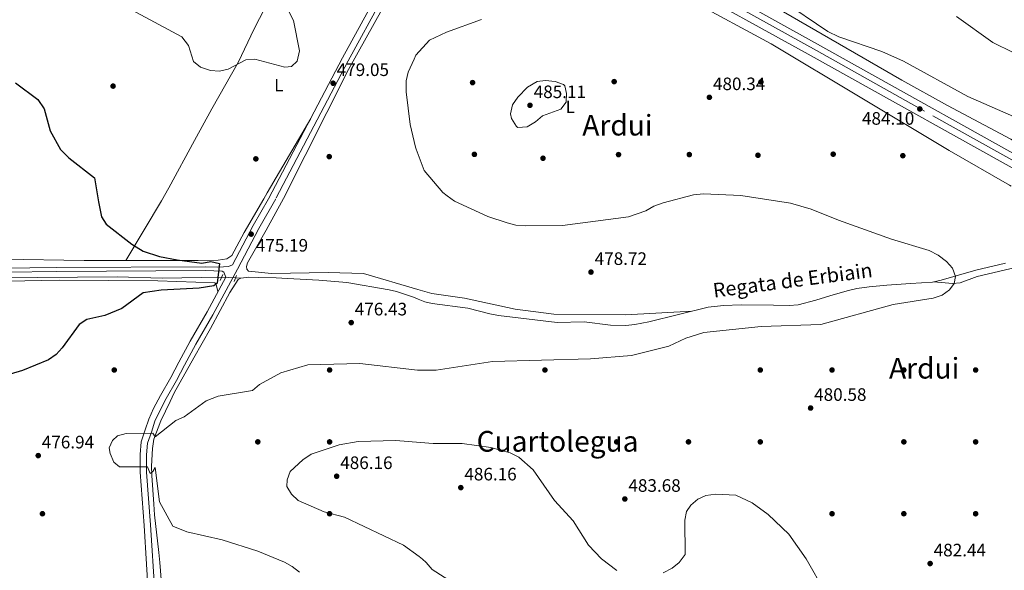
# Model space of a CAD drawing. Units: metres. Extents: x 614232 to 621133, y 4729377 to 4734120.
# Drawn here: x 617461 to 618009, y 4731539 to 4731846 of the extents above; entities that cross this region are included whole.
import ezdxf
from ezdxf.enums import TextEntityAlignment as Align

# ---------------------------------------------------------------- set-up
doc = ezdxf.new("R2010")
doc.units = ezdxf.units.M
doc.header["$MEASUREMENT"] = 0
for name, pattern in [('DGN Style 2', [86.1252, 51.67512, -34.45008000000001]), ('DGN Style 3', [120.57528000000002, 86.1252, -34.45008000000001]), ('DGN Style 4', [137.88644520000003, 68.90016000000001, -34.45008000000001, 0.08612520000000001, -34.45008000000001]), ('DGN Style 5', [60.28764000000001, 25.83756, -34.45008000000001])]:
    doc.linetypes.add(name, pattern=pattern)
for name, color, linetype, lineweight in [('Nivel 11', 7, 'Continuous', 0), ('Nivel 13', 7, 'Continuous', 0), ('Nivel 17', 7, 'Continuous', 0), ('Nivel 21', 7, 'Continuous', 0), ('Nivel 22', 7, 'Continuous', 0), ('Nivel 23', 7, 'Continuous', 0), ('Nivel 36', 7, 'Continuous', 0), ('Nivel 37', 7, 'Continuous', 0), ('Nivel 4', 7, 'Continuous', 0), ('Nivel 41', 7, 'Continuous', 0), ('Nivel 43', 7, 'Continuous', 0), ('Nivel 45', 7, 'Continuous', 0), ('Nivel 5', 7, 'Continuous', 0), ('Nivel 54', 7, 'Continuous', 0), ('Nivel 7', 7, 'Continuous', 0)]:
    doc.layers.add(name, color=color, linetype=linetype, lineweight=lineweight)
doc.styles.add('Style-Arial', font='txt')
doc.styles.add('Style-Arial Narrow', font='txt')
doc.styles.add('Style-Times New Roman', font='txt')
doc.styles.add('Style-timesi', font='timesi.shx', dxfattribs={"bigfont": 'timesibig.shx'})

# ---------------------------------------------------------------- blocks, each defined once
blk = doc.blocks.new('5PATER')
at = {"layer": 'Nivel 7', "linetype": 'Continuous', "lineweight": 0}
h = blk.add_hatch(color=51, dxfattribs=at)
edge = h.paths.add_edge_path()
edge.add_ellipse((-0.001672912389039993, -0.005154754966497421), major_axis=(-1.095731442372465, -1.110710699892244), ratio=0.9994222409660318, start_angle=0, end_angle=360)
blk = doc.blocks.new('5PERFI')
at = {"layer": 'Nivel 17', "linetype": 'Continuous', "lineweight": 0}
h = blk.add_hatch(color=7, dxfattribs=at)
edge = h.paths.add_edge_path()
edge.add_arc((-0.0001261532306671143, -0.0029774010181427), 1.559999999766158, 315.0000000018422, 675.0000000018422)

msp = doc.modelspace()

# ---------------------------------------------------------------- linework, layer by layer
at = {"layer": 'Nivel 11', "color": 142, "linetype": 'DGN Style 3', "lineweight": 13, "extrusion": (-0.01689063474559139, 0.000973358612457809, 0.9998568692722487), "elevation": -5351.788857424449, "flags": 128}
msp.add_lwpolyline([(-4759395.087658264, 344296.9915005304), (-4759395.087658264, 344294.0361832902)], dxfattribs=at)
at = {"layer": 'Nivel 11', "color": 142, "linetype": 'DGN Style 3', "lineweight": 13}
for points in [[(618009.9400000013, 4731709.98, 480.22), (617993.3299999982, 4731706.109999999, 479.6), (617974.1000000015, 4731700.529999999, 480.1), (617969.2199999988, 4731699.5, 480.21), (617956.9400000013, 4731698.73, 480.22), (617943.8599999994, 4731697.710000001, 479.6), (617933.8999999985, 4731696.880000001, 479.63), (617927.0500000007, 4731695.91, 479.32), (617921.6900000013, 4731694.540000001, 478.98), (617912.0899999999, 4731691.75, 478.85), (617904.3099999987, 4731689.470000001, 478.98), (617894.4299999997, 4731686.92, 479.6), (617889.4600000009, 4731686.42, 479.6), (617880.5500000007, 4731686.68, 479.6), (617862.6799999997, 4731686.76, 478.36), (617852.6900000013, 4731686.4, 478.36), (617844.2399999984, 4731685.449999999, 478.36), (617811.120000001, 4731677.279999999, 478.36), (617803.3299999982, 4731675.800000001, 478.36), (617798.3500000015, 4731675.34, 478.36), (617789.8399999999, 4731675.57, 478.36), (617775.129999999, 4731677.290000001, 477.12), (617760.129999999, 4731676.98, 477.12), (617727.4299999997, 4731680.82, 477.12), (617722.5300000012, 4731681.790000001, 477.03), (617710.2899999991, 4731684.890000001, 476.5), (617690.4600000009, 4731687.550000001, 475.98), (617686.4200000018, 4731688.439999999, 475.88), (617682.6099999994, 4731690.029999999, 475.88)], [(617573.1099999994, 4731702.279999999, 473.83), (617539.8999999985, 4731701.609999999, 473.8), (617514.9100000001, 4731702.35, 473.33), (617410.0199999996, 4731701.470000001, 472.83), (617384.6799999997, 4731701.93, 472.3)], [(617682.6099999994, 4731690.029999999, 475.88), (617680.0199999996, 4731691.109999999, 475.88), (617670.5300000012, 4731694.310000001, 475.47), (617666.4499999993, 4731695.24, 475.26), (617642.9600000009, 4731699.189999999, 474.02), (617627.1900000013, 4731700.609999999, 474.02), (617609.7600000016, 4731701.550000001, 474.02), (617603.4600000009, 4731701.880000001, 474.28), (617593.6900000013, 4731702.01, 474.02), (617588.3299999982, 4731702.18, 474.02), (617583.870000001, 4731701.66, 474.02)]]:
    msp.add_polyline3d(points, dxfattribs=at)
at = {"layer": 'Nivel 13', "color": 4, "linetype": 'Continuous', "lineweight": 0}
msp.add_polyline3d([(617540.4699999988, 4731519.99, 478.36), (617538.6900000013, 4731543.460000001, 479.38), (617538.120000001, 4731549.050000001, 479.38), (617535.7600000016, 4731570.02, 480.4), (617535.25, 4731575.949999999, 480.4), (617534.1799999997, 4731591.76, 480.4), (617533.9600000009, 4731597.1, 480.4), (617534.6099999994, 4731606.890000001, 480.65), (617535.2600000016, 4731612.140000001, 480.4), (617539.1900000013, 4731622.199999999, 479.88), (617544.3500000015, 4731633.050000001, 478.87), (617546.6900000013, 4731637.77, 478.87), (617557.6499999985, 4731657.290000001, 477.08), (617566.9899999984, 4731673.6, 475.04), (617577.7199999988, 4731693.710000001, 474.79), (617582.2899999991, 4731700.99, 474.28), (617583.870000001, 4731701.66, 474.02)], dxfattribs=at)
at = {"layer": 'Nivel 21', "color": 7, "linetype": 'Continuous', "lineweight": 13, "extrusion": (0.4863140085950772, 0.8737807179487014, 0.002437618764147981), "elevation": 4435080.532733833, "flags": 128}
msp.add_lwpolyline([(1761429.134583388, -10330.99620693982), (1761335.128667921, -10329.65625703351), (1761249.657408159, -10327.48619651159), (1761086.618284952, -10326.75619434276)], dxfattribs=at)
at = {"layer": 'Nivel 21', "color": 1, "linetype": 'DGN Style 2', "lineweight": 0, "elevation": 474.34, "flags": 128}
for points in [[(617572.3000000007, 4731700.42), (617573.6999999993, 4731703.630000001)], [(617580.0700000003, 4731699.880000001), (617581.4699999988, 4731703.08)]]:
    msp.add_lwpolyline(points, dxfattribs=at)
at = {"layer": 'Nivel 21', "color": 7, "linetype": 'Continuous', "lineweight": 13}
msp.add_polyline3d([(617678.1900000013, 4731949.57, 478.94), (617685.4100000001, 4731945.560000001, 479.13), (617724.9899999984, 4731923.540000001, 479.78), (617728.2199999988, 4731921.74, 479.83), (617825.1600000001, 4731867.810000001, 481.41), (617899.9200000018, 4731826.380000001, 483.58), (618031.3599999994, 4731753.23, 484.26)], dxfattribs=at)
at = {"layer": 'Nivel 21', "color": 7, "linetype": 'Continuous', "lineweight": 0}
for points in [[(617679.3599999994, 4731881.08, 478.39), (617670.6799999997, 4731873.699999999, 478.46), (617661.1999999993, 4731862.300000001, 478.65), (617640.5599999987, 4731824.310000001, 478.96), (617599.1499999985, 4731745.790000001, 477.24)], [(617229.5599999987, 4731739.59, 473.32), (617235.9600000009, 4731725.779999999, 472.56), (617245.3399999999, 4731712.540000001, 472.3), (617248.7199999988, 4731710.050000001, 472.3), (617252.8299999982, 4731708.26, 472.3), (617264.8500000015, 4731706.16, 472.3), (617333.0700000003, 4731705.699999999, 472.56), (617481.1900000013, 4731707.65, 473.32), (617564.2100000009, 4731708.060000001, 474.34), (617570.5899999999, 4731707.859999999, 474.83), (617574.1999999993, 4731707.949999999, 474.85), (617576.9299999997, 4731708.26, 474.85), (617579.1099999994, 4731709.040000001, 475.14), (617590.6700000018, 4731730.99, 475.2), (617599.1499999985, 4731745.790000001, 477.24)], [(617575.4100000001, 4731702.189999999, 475.1), (617565.0100000016, 4731682.960000001, 475.71), (617555.6600000001, 4731666.65, 476.73), (617549.3299999982, 4731654.880000001, 477.75), (617544.7399999984, 4731646.4, 478.77), (617539.1400000006, 4731636.4, 479.28), (617535.1600000001, 4731629.140000001, 479.79), (617532.6000000015, 4731623.279999999, 479.79), (617530.5799999982, 4731617.18, 479.79), (617528.1900000013, 4731610.52, 480.3), (617527.6799999997, 4731603.540000001, 480.3), (617527.6900000013, 4731593.65, 480.3), (617529.870000001, 4731564.040000001, 479.79), (617532.620000001, 4731520.949999999, 479.79)]]:
    msp.add_polyline3d(points, dxfattribs=at)
at = {"layer": 'Nivel 21', "color": 7, "linetype": 'DGN Style 3', "lineweight": 0}
for points in [[(617679.4299999997, 4731876.449999999, 478.41), (617673.2300000004, 4731871.18, 478.46), (617664.1700000018, 4731860.290000001, 478.65), (617643.7100000009, 4731822.619999999, 478.96), (617603.2300000004, 4731745.859999999, 477.2)], [(617603.2300000004, 4731745.859999999, 477.2), (617593.8399999999, 4731729.25, 475.2), (617581.9699999988, 4731706.720000001, 475.2), (617568.1600000001, 4731681.199999999, 475.71), (617558.8099999987, 4731664.9, 476.73), (617552.5100000016, 4731653.17, 477.75), (617547.8999999985, 4731644.65, 478.77), (617542.3000000007, 4731634.65, 479.28), (617538.4100000001, 4731627.550000001, 479.79), (617535.9800000004, 4731621.99, 479.79), (617534, 4731616, 479.79), (617531.75, 4731609.76, 480.3), (617531.2899999991, 4731603.41, 480.3), (617531.3000000007, 4731593.779999999, 480.3), (617533.4699999988, 4731564.290000001, 479.79), (617536.2199999988, 4731521.199999999, 479.79)], [(617226.1600000001, 4731739.529999999, 473.32), (617234.0799999982, 4731724.619999999, 472.56), (617243.75, 4731710.98, 472.3), (617247.6099999994, 4731708.130000001, 472.3), (617252.1999999993, 4731706.130000001, 472.3), (617264.6499999985, 4731703.949999999, 472.3), (617333.0799999982, 4731703.5, 472.56), (617481.2100000009, 4731705.439999999, 473.32), (617564.1900000013, 4731705.85, 474.34), (617573.4299999997, 4731705.57, 475.1), (617574.2600000016, 4731704.939999999, 475.1), (617575.4100000001, 4731702.189999999, 475.1)]]:
    msp.add_polyline3d(points, dxfattribs=at)
at = {"layer": 'Nivel 22', "color": 142, "linetype": 'DGN Style 5', "lineweight": 0, "extrusion": (-0.0178635614395173, 0.00102927050547795, 0.9998399040721087), "elevation": -5688.099454625534, "flags": 128}
msp.add_lwpolyline([(-4759392.10828561, 344329.8281215578), (-4759392.10828561, 344322.003915526)], dxfattribs=at)
at = {"layer": 'Nivel 23', "color": 7, "linetype": 'DGN Style 4', "lineweight": 0}
msp.add_polyline3d([(617728.1099999994, 4731925.41, 479.68), (617757.0300000012, 4731909.970000001, 480.04), (617779.9800000004, 4731897.42, 480.64), (617806.9299999997, 4731882.76, 481.08), (617853.8099999987, 4731856.51, 482.19), (617904.629999999, 4731828.34, 483.6), (617969.4699999988, 4731792.029999999, 483.93), (618038.6499999985, 4731753.35, 484.28)], dxfattribs=at)
at = {"layer": 'Nivel 36', "color": 92, "linetype": 'Continuous', "lineweight": 0, "extrusion": (-0.5520458959673616, 0.2961627572762283, 0.7794440005209705), "elevation": 1060796.457601064, "flags": 128}
msp.add_lwpolyline([(-4461624.521794885, -1319059.331531035), (-4461576.552437015, -1319061.693967376), (-4461572.649331838, -1319061.773779415)], dxfattribs=at)
at = {"layer": 'Nivel 36', "color": 92, "linetype": 'Continuous', "lineweight": 0, "extrusion": (-0.02019078677118386, -0.03376944527677941, 0.999225678560784), "elevation": -171782.2060798109, "flags": 128}
msp.add_lwpolyline([(-1898165.821260551, 4374725.316116817), (-1898165.821260551, 4374686.429525301)], dxfattribs=at)
at = {"layer": 'Nivel 36', "color": 92, "linetype": 'Continuous', "lineweight": 0}
for points in [[(618013.1499999985, 4731752.91, 482.89), (618012.1999999993, 4731753.41, 482.9), (617978.6099999994, 4731772.689999999, 482.77), (617879.2600000016, 4731832.029999999, 483.17), (617834.4899999984, 4731856.279999999, 480.67), (617781.879999999, 4731886.65, 479.53), (617759.7699999996, 4731898.35, 479.17), (617743.25, 4731909.380000001, 479.15)], [(617811.8999999985, 4731898.82, 481.28), (617811.6499999985, 4731891.08, 480.72), (617813.8500000015, 4731887.17, 480.63), (617841.0100000016, 4731874.560000001, 481.85), (617886.120000001, 4731849.91, 484.52), (617952.0899999999, 4731811.800000001, 484.75), (617977.5399999991, 4731797.779999999, 484.81), (618012.8200000003, 4731778.98, 483.72), (618055.6099999994, 4731753.65, 483.95)], [(617615.7800000012, 4731884.630000001, 477.06), (617600.7100000009, 4731858.99, 479.48), (617590.9699999988, 4731840.130000001, 480.96), (617582.4800000004, 4731822.040000001, 479.54), (617567.6700000018, 4731795.890000001, 476.81), (617558.0399999991, 4731778.26, 475.81), (617543.7100000009, 4731751.92, 475.17), (617539.6499999985, 4731744.790000001, 475.17)], [(617679.5599999987, 4731869.27, 479.32), (617675.2399999984, 4731867.970000001, 479.16), (617670.7100000009, 4731864.710000001, 479.02), (617667.9699999988, 4731861.189999999, 478.96), (617643.7699999996, 4731817.75, 478.96), (617607.6000000015, 4731745.939999999, 476.24)], [(617596.5700000003, 4731745.75, 476.29), (617585.6499999985, 4731727.1, 475.01), (617578.7699999996, 4731714.300000001, 475.01), (617576.1000000015, 4731712.449999999, 474.76), (617571.1600000001, 4731711.640000001, 474.77), (617560.0500000007, 4731711.42, 474.6), (617496.5700000003, 4731711.449999999, 473.18), (617451.4499999993, 4731712.16, 473.23), (617268.9699999988, 4731711.380000001, 472.21), (617264, 4731711.869999999, 472.21), (617260, 4731713.01, 472.21), (617246.3000000007, 4731720.66, 472.46), (617242.5599999987, 4731724.09, 472.57), (617239.6499999985, 4731728.16, 472.69), (617234.1600000001, 4731739.67, 473.1)], [(617607.6000000015, 4731745.939999999, 476.24), (617597.9899999984, 4731728.460000001, 474.72), (617587.5700000003, 4731710.18, 474.71), (617586.9899999984, 4731708.09, 474.46), (617587.1099999994, 4731706.75, 474.46), (617588.1000000015, 4731705.52, 474.46), (617600.9299999997, 4731704.33, 474.46), (617632.5100000016, 4731704.869999999, 474.59), (617652.2300000004, 4731704.290000001, 475.62), (617682.5199999996, 4731695.449999999, 476.11)], [(618019.379999999, 4731529.199999999, 484.24), (618036.2800000012, 4731576.27, 483.8), (618043.9100000001, 4731596.560000001, 483.25), (618069.9699999988, 4731661.48, 480.26), (618076.8299999982, 4731678.460000001, 480.06), (618083.1600000001, 4731692.67, 480.38), (618086.629999999, 4731702.16, 480.77), (618087.7899999991, 4731706.869999999, 481), (618088.5, 4731712.529999999, 481.3), (618085.1099999994, 4731715.609999999, 481.67), (618075.9600000009, 4731717.9, 481.98), (618072.120000001, 4731718.189999999, 481.92), (618062.1600000001, 4731717.550000001, 481.37), (618054.9100000001, 4731716.300000001, 481.42), (618045.1099999994, 4731714.369999999, 481.92), (618039.1400000006, 4731713.040000001, 481.78), (618015.5500000007, 4731707.68, 480.68), (617994.1999999993, 4731702.540000001, 480.68), (617984.629999999, 4731699.16, 480.15), (617980.370000001, 4731698.73, 480.06), (617970.0500000007, 4731699.68, 480.19)], [(617537.0599999987, 4731458.82, 479.44), (617515, 4731461.050000001, 480.38), (617482.7699999996, 4731468.23, 480.85), (617463.1000000015, 4731470.59, 480.96), (617433.129999999, 4731471.65, 480.19), (617360.879999999, 4731471.949999999, 476.89), (617359.5599999987, 4731473.17, 476.89), (617345.4200000018, 4731501.17, 476.17), (617315.0300000012, 4731562.699999999, 473.92), (617288.3500000015, 4731621.800000001, 472.7), (617269.6400000006, 4731660.5, 471.84), (617259.1799999997, 4731682.470000001, 472.53), (617255.4499999993, 4731691.07, 472.35), (617255.1900000013, 4731695.67, 472.35), (617257.0799999982, 4731698.43, 472.09), (617415.120000001, 4731699.34, 472.57), (617482.629999999, 4731700.529999999, 473.71), (617537.620000001, 4731700.24, 474.62), (617569.3099999987, 4731699.109999999, 474.64), (617569.8099999987, 4731698.6, 474.9), (617570.1900000013, 4731697.41, 475.15), (617571.0899999999, 4731694.199999999, 475.1)], [(617682.5199999996, 4731695.449999999, 476.11), (617690.3099999987, 4731693.17, 476.23), (617708.4400000013, 4731690.58, 476.75), (617736.7300000004, 4731684.35, 478.44), (617758.3099999987, 4731681.640000001, 478.54), (617798.1600000001, 4731681.27, 478.96), (617835.3999999985, 4731683.27, 478.79)]]:
    msp.add_polyline3d(points, dxfattribs=at)
at = {"layer": 'Nivel 4', "color": 30, "linetype": 'Continuous', "lineweight": 30, "elevation": 475, "flags": 128}
for points in [[(617458.2100000009, 4731810.49), (617470.7300000004, 4731801.1), (617474.2899999991, 4731796.01), (617477.5, 4731783.619999999), (617483.3099999987, 4731773.210000001), (617487.9800000004, 4731768.58), (617502.3200000003, 4731757.439999999), (617504.4100000001, 4731744.210000001)], [(617504.4100000001, 4731744.210000001), (617506.2100000009, 4731735.790000001), (617508.8200000003, 4731731.76), (617523.0899999999, 4731720.630000001), (617529.4400000013, 4731716.75), (617538.5700000003, 4731713.66), (617548.4100000001, 4731711.85), (617562.0100000016, 4731710.050000001), (617567.1099999994, 4731710.939999999), (617572.0100000016, 4731709.93), (617570.5599999987, 4731698.91), (617568.6999999993, 4731697.460000001), (617560.5100000016, 4731696.16), (617539.4899999984, 4731695.07), (617529.4800000004, 4731693.550000001), (617517.5899999999, 4731684.83), (617508.0100000016, 4731680.949999999), (617497.9600000009, 4731678.640000001), (617493.6499999985, 4731675.869999999), (617484.2699999996, 4731662.82), (617480.870000001, 4731659.16), (617476.6499999985, 4731656.15), (617462.1000000015, 4731650.33), (617441.3000000007, 4731644.1)]]:
    msp.add_lwpolyline(points, dxfattribs=at)
at = {"layer": 'Nivel 5', "color": 30, "linetype": 'Continuous', "lineweight": 0, "flags": 128}
for points, elevation in [([(617607.9899999984, 4731855.35), (617613.2199999988, 4731845.18), (617616.4499999993, 4731828.210000001), (617615.120000001, 4731822.4), (617612.0700000003, 4731819.48), (617608.3299999982, 4731819.09), (617591.5700000003, 4731823.560000001), (617586.5799999982, 4731823.15), (617576.7800000012, 4731818.029999999), (617572, 4731816.810000001), (617566.8299999982, 4731817.23), (617561.2600000016, 4731819.16)], 480), ([(617885.0700000003, 4731856.529999999), (617910.8999999985, 4731838.93), (617917.0799999982, 4731836.050000001), (617941.0300000012, 4731827.76), (617953.0399999991, 4731822.369999999), (617988.8900000006, 4731802.75), (618017.2899999991, 4731790.380000001)], 485), ([(617561.2600000016, 4731819.16), (617557.3500000015, 4731822.33), (617554.6799999997, 4731831.26), (617550.9100000001, 4731835.99), (617522.8500000015, 4731851.01)], 480), ([(617717.8999999985, 4731845.619999999), (617698.4100000001, 4731838.609999999), (617688.8599999994, 4731834.18), (617681.370000001, 4731825.75), (617680.3399999999, 4731823.5)], 480), ([(617982.6000000015, 4731847.23), (618002.7699999996, 4731832.77), (618014.2600000016, 4731827.26)], 490), ([(617680.3399999999, 4731823.5), (617677.0599999987, 4731816.34), (617675.8599999994, 4731811.470000001), (617675.9499999993, 4731805.4), (617678.1700000018, 4731787.25), (617681.1700000018, 4731774.68)], 480), ([(617737.4899999984, 4731786.15), (617734.5599999987, 4731790.460000001), (617734.0500000007, 4731793.199999999), (617735.129999999, 4731798.08), (617738.1700000018, 4731802.470000001), (617743.5199999996, 4731807.939999999), (617748.9499999993, 4731811.07), (617753.5100000016, 4731811.76), (617758.9499999993, 4731811.16), (617763.629999999, 4731809.51), (617764.4400000013, 4731808.689999999), (617765.3500000015, 4731804.550000001), (617765.0700000003, 4731799.560000001), (617762.0799999982, 4731795.67), (617751.8599999994, 4731792.029999999), (617748.0700000003, 4731788.710000001), (617743.2800000012, 4731785.85), (617738.2600000016, 4731785.609999999), (617737.4899999984, 4731786.15)], 485), ([(617681.1700000018, 4731774.68), (617681.4600000009, 4731773.470000001), (617685.9400000013, 4731761.66), (617696.2899999991, 4731749.35), (617698.7600000016, 4731747.470000001)], 480), ([(617698.7600000016, 4731747.470000001), (617702.870000001, 4731744.619999999), (617721.4800000004, 4731736.09), (617732.1799999997, 4731732.449999999), (617737.0799999982, 4731731.23), (617742.4499999993, 4731730.84), (617763.1000000015, 4731731.040000001), (617799.8399999999, 4731735.9), (617809.5799999982, 4731739.15), (617813.8999999985, 4731741.77), (617819.1600000001, 4731743.68), (617835.9800000004, 4731747.970000001), (617841.5799999982, 4731748.67), (617862.3999999985, 4731747.689999999), (617890.0500000007, 4731743.359999999), (617901.629999999, 4731740.130000001), (617916.8500000015, 4731733.890000001), (617946.4299999997, 4731723.369999999), (617967.379999999, 4731717.16), (617972.4499999993, 4731714.550000001), (617977.0799999982, 4731711.040000001), (617980.3900000006, 4731707.310000001), (617982.1099999994, 4731702.51), (617981.3599999994, 4731698.76), (617978.6600000001, 4731695.140000001), (617974.5799999982, 4731692.25), (617969.6000000015, 4731690.48), (617947.2600000016, 4731686.949999999), (617906.9299999997, 4731675.92), (617873.8299999982, 4731674.77), (617841.7899999991, 4731671.5), (617831.870000001, 4731668.199999999), (617822.379999999, 4731663.74), (617801.5300000012, 4731658.609999999), (617778.5899999999, 4731656.710000001), (617723.9800000004, 4731655.25), (617692.6499999985, 4731650.470000001), (617683.2800000012, 4731650.449999999)], 480), ([(617683.2800000012, 4731650.449999999), (617682.2399999984, 4731650.449999999), (617650.0399999991, 4731654.25), (617621.2199999988, 4731653.449999999), (617606.0199999996, 4731648.949999999), (617594.25, 4731642.439999999), (617590.370000001, 4731639.199999999), (617571.2199999988, 4731636.040000001), (617564.5599999987, 4731633.369999999), (617552.2100000009, 4731624.43), (617547.6400000006, 4731622.390000001), (617536.0300000012, 4731613.27), (617534.8399999999, 4731615.48), (617519.9899999984, 4731615.26), (617515.1700000018, 4731613.92), (617512.3500000015, 4731611.310000001), (617510.5300000012, 4731607.27), (617510.9499999993, 4731603.99), (617513.129999999, 4731599.290000001), (617516.25, 4731596.619999999), (617531.8000000007, 4731596.65), (617533.3299999982, 4731592.880000001), (617534.8599999994, 4731593.970000001), (617535.9899999984, 4731596.279999999), (617538.4699999988, 4731577.18), (617545.9200000018, 4731563.689999999), (617553.7899999991, 4731560.460000001), (617573.4899999984, 4731556.040000001), (617593.2600000016, 4731549.75), (617608.0599999987, 4731543.560000001), (617612.4800000004, 4731541.15), (617616.4499999993, 4731537.960000001)], 480), ([(617685.0700000003, 4731545.220000001), (617683.2399999984, 4731546.800000001), (617674.5100000016, 4731553.09), (617641.5500000007, 4731568.720000001), (617630.2899999991, 4731571.66), (617615.7100000009, 4731577.91), (617612.0700000003, 4731581.42), (617609.4899999984, 4731585.720000001), (617609.6600000001, 4731589.35), (617611.3599999994, 4731594.09), (617618.3999999985, 4731600.59), (617623.0599999987, 4731603.73), (617638.5799999982, 4731608.869999999), (617649.2800000012, 4731610.689999999), (617670.1999999993, 4731611.23), (617683.9699999988, 4731610.17)], 485), ([(617683.9699999988, 4731610.17), (617691.0199999996, 4731609.630000001), (617707.129999999, 4731609.59), (617723.1900000013, 4731607.34), (617733.9800000004, 4731604.470000001), (617738.6900000013, 4731602.01), (617746.7800000012, 4731595), (617758.620000001, 4731577.970000001), (617769.0599999987, 4731566.609999999), (617777.5799999982, 4731553.109999999), (617784.879999999, 4731545.42), (617793.2800000012, 4731538.9)], 485), ([(617819.1099999994, 4731537.689999999), (617824.1499999985, 4731540.26), (617828.1600000001, 4731543.42), (617831.3299999982, 4731547.859999999), (617831.1600000001, 4731566.880000001), (617832.0700000003, 4731571.790000001), (617834.5899999999, 4731575.23), (617838.4299999997, 4731578.710000001), (617842.9899999984, 4731580.779999999), (617848.5700000003, 4731581.49), (617859.6900000013, 4731580.869999999), (617868.8399999999, 4731576.630000001), (617877.6099999994, 4731570.130000001), (617889.129999999, 4731559.17), (617898.8500000015, 4731545.470000001), (617909.4499999993, 4731526.84)], 485), ([(617706.4699999988, 4731529.26), (617690.5, 4731539.43), (617687.1799999997, 4731543.41), (617685.0700000003, 4731545.220000001)], 485)]:
    msp.add_lwpolyline(points, dxfattribs=dict(at, elevation=elevation))
at = {"layer": 'Nivel 54', "color": 9, "linetype": 'Continuous', "lineweight": 0}
for points in [[(618465.0300000012, 4731518.51, 489.77), (618408.129999999, 4731549.91, 488.74), (618324.2300000004, 4731596.58, 487.98), (618220.7699999996, 4731654.189999999, 486.15), (618146.4400000013, 4731695.369999999, 483.07), (618120.2800000012, 4731709.98, 482.34), (618094.2100000009, 4731724.73, 482.44), (618045.9299999997, 4731753.48, 484.31), (617903.4699999988, 4731832.77, 483.58), (617828.8000000007, 4731874.359999999, 481.41), (617746.6499999985, 4731920.060000001, 480.07), (617716.1600000001, 4731937.02, 479.57), (617689.0500000007, 4731952.1, 479.13), (617678.0399999991, 4731958.23, 478.84), (617504.0500000007, 4732055.040000001, 474.31), (617299.5799999982, 4732169.199999999, 472.08), (617005.7100000009, 4732332.439999999, 469.99), (616486.3399999999, 4732622.01, 467.88)], [(616482.6999999993, 4732615.460000001, 467.88), (617002.0700000003, 4732325.890000001, 469.99), (617295.9400000013, 4732162.66, 472.08), (617500.3999999985, 4732048.5, 474.31), (617678.1900000013, 4731949.57, 478.94), (617685.4100000001, 4731945.560000001, 479.13), (617724.9899999984, 4731923.540000001, 479.78), (617728.2199999988, 4731921.74, 479.83), (617825.1600000001, 4731867.810000001, 481.41), (617899.9200000018, 4731826.380000001, 483.58), (618031.3599999994, 4731753.23, 484.26), (618091.0199999996, 4731719.119999999, 482.44), (618117.1099999994, 4731704.35, 482.34), (618143.3000000007, 4731689.720000001, 483.07), (618217.629999999, 4731648.540000001, 486.15), (618321.0799999982, 4731590.93, 487.98), (618405, 4731544.26, 488.74), (618461.8999999985, 4731512.869999999, 489.77)]]:
    msp.add_polyline3d(points, dxfattribs=at)

# ---------------------------------------------------------------- block references
at = {"layer": 'Nivel 17', "color": 7, "linetype": 'Continuous', "lineweight": 0}
for p in [(617712.9400000013, 4731810.540000001, 482.02), (617791.8500000015, 4731811.1, 482.55), (617873.629999999, 4731810.859999999, 481.24), (617512.620000001, 4731808.57, 476.32), (617713.9699999988, 4731770.58, 482.02), (617913.8999999985, 4731770.68, 480.87), (617592.1799999997, 4731768.07, 476.51), (617633.0700000003, 4731769.33, 477.84), (617752.1999999993, 4731768.43, 482.93), (617794.2800000012, 4731770.460000001, 481.99), (617833.7199999988, 4731770.470000001, 480.68), (617871.9699999988, 4731770.09, 480.3), (617952.7100000009, 4731769.84, 481.99), (617513.2800000012, 4731650.550000001, 477.45), (617633.2800000012, 4731650.550000001, 478.37), (617753.2699999996, 4731650.550000001, 480.68), (617873.2699999996, 4731650.550000001, 481.19), (617913.2699999996, 4731650.550000001, 480.94), (617953.2699999996, 4731650.550000001, 481.27), (617993.2699999996, 4731650.550000001, 482.28), (617593.2699999996, 4731610.550000001, 483.06), (617633.2699999996, 4731610.550000001, 484.49), (617793.2699999996, 4731610.550000001, 482.71), (617833.2699999996, 4731610.550000001, 483.98), (617873.2699999996, 4731610.550000001, 482.79), (617953.2699999996, 4731610.550000001, 481.27), (617993.2699999996, 4731610.550000001, 481.52), (617473.2699999996, 4731570.550000001, 478.47), (617633.2699999996, 4731570.550000001, 483.57), (617913.2699999996, 4731570.550000001, 482.97), (617953.2699999996, 4731570.550000001, 482.46), (617993.2699999996, 4731570.550000001, 482.21)]:
    msp.add_blockref('5PERFI', p, dxfattribs=at)
at = {"layer": 'Nivel 7', "color": 51, "linetype": 'Continuous', "lineweight": 0}
for p in [(617635.2399999984, 4731810.189999999, 479.05), (617844.9299999997, 4731802.34, 480.34), (617744.9299999997, 4731797.9, 485.11), (617962.1799999997, 4731795.869999999, 484.1), (617589.5700000003, 4731726.199999999, 475.19), (617778.9299999997, 4731705.050000001, 478.72), (617645.3200000003, 4731676.949999999, 476.43), (617901.3099999987, 4731629.390000001, 480.58), (617470.9100000001, 4731602.92, 476.94), (617637.2199999988, 4731591.43, 486.16), (617706.3999999985, 4731585.1, 486.16), (617797.8000000007, 4731578.76, 483.68), (617967.9200000018, 4731542.83, 482.44)]:
    msp.add_blockref('5PATER', p, dxfattribs=at)

# ---------------------------------------------------------------- texts
at = {"layer": 'Nivel 37', "color": 92, "linetype": 'Continuous', "lineweight": 0, "style": 'Style-Arial Narrow'}
for p in [(617604.9731471054, 4731809.109979998, 479.31), (617767.3431471027, 4731797.059979999, 484.76)]:
    msp.add_text('L', height=6.99996, dxfattribs=at).set_placement(p, align=Align.MIDDLE_CENTER)
at = {"layer": 'Nivel 41', "color": 7, "linetype": 'Continuous', "lineweight": 0, "style": 'Style-Arial'}
for s, p in [('479.05', (617637.2300000004, 4731814.189999999, 479.05)), ('480.34', (617846.9100000001, 4731806.34, 480.34)), ('485.11', (617747.0100000016, 4731801.9, 485.11)), ('484.10', (617929.9499999993, 4731787.09, 484.1)), ('475.19', (617592.1499999985, 4731716.460000001, 475.19)), ('478.72', (617780.9800000004, 4731709.050000001, 478.72)), ('476.43', (617647.3000000007, 4731680.949999999, 476.43)), ('480.58', (617903.2899999991, 4731633.390000001, 480.58)), ('476.94', (617472.8999999985, 4731606.92, 476.94)), ('486.16', (617639.2100000009, 4731595.43, 486.16)), ('486.16', (617708.379999999, 4731589.1, 486.16)), ('483.68', (617799.7899999991, 4731582.76, 483.68)), ('482.44', (617969.8999999985, 4731546.83, 482.44))]:
    msp.add_text(s, height=6.99996, dxfattribs=at).set_placement(p)
at = {"layer": 'Nivel 43', "color": 142, "linetype": 'Continuous', "lineweight": 0, "style": 'Style-timesi'}
msp.add_text('Regata de Erbiain', height=7.999980000000001, rotation=7.413949981651158, dxfattribs=at).set_placement((617847.4699999988, 4731690.810000001, 478.49))
at = {"layer": 'Nivel 45', "color": 7, "linetype": 'Continuous', "lineweight": 0, "style": 'Style-Times New Roman'}
for s, p in [('Ardui', (617793.6821864918, 4731786.819979999, 482.2)), ('Ardui', (617964.6021864899, 4731651.519979998, 481.52)), ('Cuartolegua', (617760.3215075694, 4731610.859979998, 483.48))]:
    msp.add_text(s, height=11.49996, dxfattribs=at).set_placement(p, align=Align.MIDDLE_CENTER)

doc.saveas('drawing.dxf')
